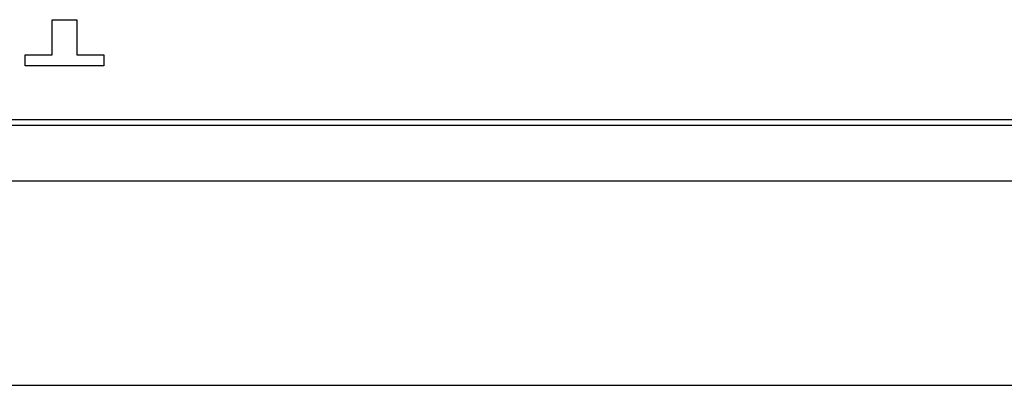
# Model space of a CAD drawing. Units: metres. Extents: x -11.8 to 21.4, y -16.2 to 18.
# Drawn here: x -9.1 to -8.5, y -11.9 to -11.6 of the extents above; entities that cross this region are included whole.
import ezdxf

# ---------------------------------------------------------------- set-up
doc = ezdxf.new("R2010")
doc.units = ezdxf.units.M

msp = doc.modelspace()

# ---------------------------------------------------------------- linework, layer by layer
for p, q in [((-9.10539, -11.62483), (-9.08993, -11.62483)), ((-9.10539, -11.64659), (-9.10539, -11.62483)), ((-9.08993, -11.62483), (-9.08993, -11.64659)), ((-9.12214, -11.65356), (-9.12214, -11.64659)), ((-9.12214, -11.64659), (-9.10539, -11.64659)), ((-9.08993, -11.64659), (-9.07318, -11.64659)), ((-9.07318, -11.64659), (-9.07318, -11.65356)), ((-9.07318, -11.65356), (-9.12214, -11.65356)), ((-9.63888, -11.68686), (-4.85888, -11.68686)), ((-9.63888, -11.69039), (-6.89888, -11.69039)), ((-9.68888, -11.72494), (-4.83203, -11.72494)), ((-9.63888, -11.85209), (-4.95888, -11.85209))]:
    msp.add_line(p, q)

doc.saveas('drawing.dxf')
